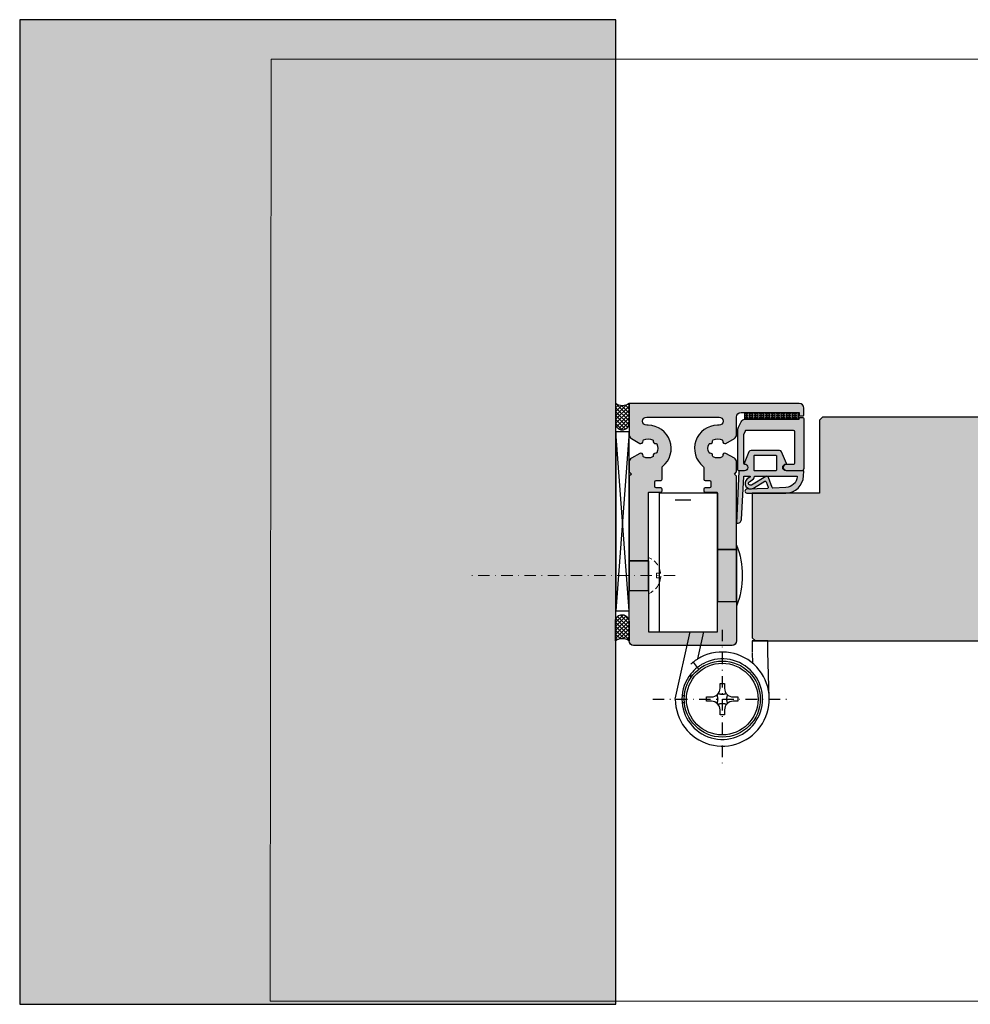
# Model space of a CAD drawing. Units: millimetres. Extents: x -40767 to -39963, y 5564 to 5784.
# Drawn here: x -40767 to -40555, y 5564 to 5784 of the extents above; entities that cross this region are included whole.
import ezdxf

# ---------------------------------------------------------------- set-up
doc = ezdxf.new("R2010")
doc.units = ezdxf.units.MM
doc.header["$LTSCALE"] = 0.2
doc.linetypes.add('STRICHPUNKT', pattern=[25.4, 12.7, -6.35, 0, -6.35])
doc.linetypes.add('VERDECKT', pattern=[9.524999999999999, 6.35, -3.175])
doc.layers.add('Anker', color=4, linetype='Continuous', lineweight=18)
for name, color, linetype in [('Band', 250, 'Continuous'), ('Dichtung-Falzlippendichtung-Kontur', 4, 'Continuous'), ('Dichtung-Falzlippendichtung-Schraffur', 252, 'Continuous'), ('Montageleiste', 1, 'Continuous'), ('Silikon', 4, 'Continuous'), ('TESA', 6, 'Continuous'), ('Türkontur', 4, 'Continuous'), ('Türschraffur', 254, 'Continuous'), ('Wandkontur', 4, 'Continuous'), ('Wandschraffur', 254, 'Continuous'), ('Zarge', 2, 'Continuous'), ('Zarge-Schraffur', 250, 'Continuous'), ('Zarge_Kontur', 2, 'Continuous'), ('Zarge_Kontur_duenn', 4, 'Continuous'), ('Zarge_Schraffur', 250, 'Continuous')]:
    doc.layers.add(name, color=color, linetype=linetype)
doc.layers.add('Band_Aufnahme', color=250, linetype='Continuous', plot=False)
doc.layers.add('küffner', color=1, linetype='Continuous', lineweight=18, plot=False)

# ---------------------------------------------------------------- blocks, each defined once
blk = doc.blocks.new('Falzlippend15-5')
at = {"layer": 'Dichtung-Falzlippendichtung-Schraffur'}
h = blk.add_hatch(color=256, dxfattribs=at)
h.dxf.hatch_style = 1
edge = h.paths.add_edge_path()
edge.add_line((-11.14331580447248, -1.639459025469989), (-10.04488841350246, -4.197295236457478))
edge.add_arc((-9.585459866641068, -4.000000000000025), 0.4999999999999747, 203.2404353565354, 270.0000000000043)
edge.add_line((-9.585459866641031, -4.5), (-3.217744687875836, -4.500000000313477))
edge.add_arc((-3.217744687875799, -4.000000000313502), 0.4999999999999751, 269.9999999999958, 336.7595646434646)
edge.add_line((-2.758316141014404, -4.197295236770955), (-1.65988875941531, -1.639459047604973))
edge.add_arc((-1.75177446878761, -1.600000000313505), 0.1000000000000057, 336.7595646434812, 448.9834109661365)
edge.add_arc((-1.749973129474888, -0.7499888701775426), 0.7500268706077523, 180.0008502492904, 269.99792598036413, ccw=False)
edge.add_arc((-1.750000000000057, -0.7500000003134772), 0.75, 90, 180, ccw=False)
edge.add_line((-1.750000000000057, -3.13477244162641e-10), (-0.5959201012454969, -5.684341886080801e-14))
edge.add_arc((-0.5959201012455275, 0.0999999999999171), 0.09999999999997394, 270.0000000000176, 357.614055969629)
edge.add_line((-0.4960067939363171, 0.09583694552873112), (0, 11.69999999999999))
edge.add_arc((-0.1774802091010986, 10.82001320497595), 0.8977059563349473, 78.59726297034182, 174.0469166576127)
edge.add_line((-1.070344976434512, 10.91311793790555), (-1.597067538588135, 1.294532012399145))
edge.add_arc((-1.696917932235825, 1.299999999999997), 0.1000000000000086, 270.00000012341445, 356.86551059269937, ccw=False)
edge.add_line((-1.696917932020426, 1.199999999999989), (-2.969269568976983, 1.199999997259454))
edge.add_arc((-2.969269569192339, 1.299999997259448), 0.09999999999999476, 143.1551289184337, 270.0000001233895, ccw=False)
edge.add_arc((-2.809217168943694, 1.180069896056459), 0.2999999999997746, 122.0234559920959, 143.1551289184627, ccw=False)
edge.add_line((-2.968297088159488, 1.434419221398912), (-2.373847355109888, 1.806211107947149))
edge.add_arc((-3.11149901774816, 2.807742376058286), 1.243862876846684, 306.3725317439513, 480.8608542688042)
edge.add_line((-3.749544554846238, 3.875493634070438), (-6.318694517537551, 2.340272152915134))
edge.add_arc((-6.421285494239985, 2.511955266526312), 0.1999999999999703, 199.7850847789528, 300.8608542688052, ccw=False)
edge.add_line((-6.609479277686432, 2.444256670735115), (-7.046713922151184, 3.659715293384863))
edge.add_arc((-6.858520138704715, 3.727413889176081), 0.1999999999999982, 92.32556295395108, 199.785084778956, ccw=False)
edge.add_line((-6.866635656066649, 3.927249167287698), (-2.314505991891338, 4.112115861859422))
edge.add_arc((-2.315091419464635, 4.556057737928491), 0.4439422620715083, 270.0755560840854, 450.0000000000001)
edge.add_line((-2.315091419464636, 5), (-10.96163324793042, 5))
edge.add_arc((-10.9616332479304, 0.9999999999999649), 4.000000000000036, 90.00000000000037, 177.8065963845828)
edge.add_line((-14.95870256522664, 1.153091060252336), (-14.99895865874117, 0.1020408163265074))
edge.add_arc((-14.89897948556631, 0.1000000000000348), 0.1000000000000339, 178.8306171944195, 270)
edge.add_line((-14.89897948556631, 0), (-11.05320455451681, 0))
edge.add_arc((-11.05320455451681, -0.75), 0.75, 0, 90, ccw=False)
edge.add_arc((-11.05320815253867, -0.7499985096505595), 0.7500035980233434, 270.1358337740947, 359.9998861462356, ccw=False)
edge.add_arc((-11.05143008572925, -1.600000000000017), 0.1000000000000165, 89.99999999999288, 203.2404353565228)
edge = h.paths.add_edge_path(flags=16)
edge.add_arc((-8.703204554516816, -3.299999999999983), 0.2000000000000171, 180.0000000000081, 270.00000000000813, ccw=False)
edge.add_line((-8.903204554516833, -3.300000000000011), (-8.903204554516833, -0.1999999999999886))
edge.add_arc((-8.703204554516816, -0.2000000000000171), 0.2000000000000171, 89.99999999999193, 179.9999999999918, ccw=False)
edge.add_line((-8.703204554516788, 0), (-4.10000000000008, -3.13477244162641e-10))
edge.add_arc((-4.100000000000051, -0.2000000003134944), 0.2000000000000171, 8.185452315956354e-12, 90.00000000000807, ccw=False)
edge.add_line((-3.900000000000034, -0.2000000003134659), (-3.900000000000034, -3.300000000313489))
edge.add_arc((-4.100000000000051, -3.30000000031346), 0.2000000000000171, 269.99999999999187, 359.99999999999187, ccw=False)
edge.add_line((-4.10000000000008, -3.500000000313477), (-8.703204554516788, -3.5))
edge = h.paths.add_edge_path(flags=16)
edge.add_arc((-13.4641016151426, 1.299999999998582), 0.1000000000000141, 159.4300079079286, 270.0000000000173, ccw=False)
edge.add_arc((-10.89948685888743, 1.091938024523032), 2.669340756854871, 92.18378014431102, 174.7726728722312, ccw=False)
edge.add_line((-11.00120189177181, 3.759340155490889), (-8.123554645182367, 3.876204386931136))
edge.add_arc((-8.115439127820448, 3.676369108819487), 0.2000000000000293, 19.785084778951614, 92.32556295394647, ccw=False)
edge.add_line((-7.927245344373944, 3.7440677046107), (-7.115547342807361, 1.487646930361734))
edge.add_arc((-6.739159775914414, 1.623044121944125), 0.3999999999999893, 199.7850847789498, 300.8608542688019)
edge.add_line((-6.533977822509542, 1.279677894721715), (-3.339180648036518, 3.188761179625544))
edge.add_arc((-3.111499017748217, 2.807742376058245), 0.4438628768466611, -53.62746825605518, 120.86085426880689, ccw=False)
edge.add_line((-2.848273709570094, 2.45035366530044), (-3.752737698080864, 1.784194368866849))
edge.add_arc((-3.39691877594941, 1.301086829437759), 0.6000000000000169, 126.3724316808037, 180.0889497761598)
edge.add_arc((-4.096917932235811, 1.299999999999946), 0.09999999999995751, -89.9999999999842, 0.08900899159817754, ccw=False)
edge.add_line((-4.096917932235783, 1.199999999999989), (-13.46410161514257, 1.199999999998568))
at = {"layer": 'Dichtung-Falzlippendichtung-Kontur'}
blk.add_lwpolyline([(-11.14331580447248, -1.639459025469989), (-10.04488841350246, -4.197295236457478, 0.2998220750177176), (-9.585459866641031, -4.5), (-3.217744687875836, -4.500000000313477, 0.2998220750177174), (-2.758316141014404, -4.197295236770955), (-1.65988875941531, -1.639459047604973, 0.5329629284472822), (-1.750000279301105, -1.500015740293904, -0.4141986137325653), (-2.500000000000057, -0.7500000003134772, -0.4142135623730951), (-1.750000000000057, -3.13477244162641e-10), (-0.5959201012454969, -5.684341886080801e-14, 0.4020686661661699), (-0.4960067939363171, 0.09583694552873112), (0, 11.69999999999999, 0.4423544000304721), (-1.070344976434512, 10.91311793790555), (-1.597067538588135, 1.294532012399145, -0.3982794802395166), (-1.696917932020426, 1.199999999999989), (-2.969269568976983, 1.199999997259454, -0.6178830903890226), (-3.0492957693167, 1.359965047861067, -0.09246650475144226), (-2.968297088159488, 1.434419221398912), (-2.373847355109888, 1.806211107947149, 0.9530222616839449), (-3.749544554846238, 3.875493634070438), (-6.318694517537551, 2.340272152915134, -0.4720348272414892), (-6.609479277686432, 2.444256670735115), (-7.046713922151184, 3.659715293384863, -0.506558480301374), (-6.866635656066649, 3.927249167287698), (-2.314505991891338, 4.112115861859422, 0.9993408660579046), (-2.315091419464636, 5), (-10.96163324793042, 5, 0.4030449247050576), (-14.95870256522664, 1.153091060252336), (-14.99895865874117, 0.1020408163265074, 0.4202041028865537), (-14.89897948556631, 0), (-11.05320455451681, 0, -0.4142135623730951), (-10.30320455451681, -0.75, -0.4135187753883887), (-11.05143008572924, -1.5, 0.5386721293933515), (-11.14331579510156, -1.639459047291496)], format="xyb", dxfattribs=at)
for points in [[(-13.46410161514257, 1.199999999998568, -0.523732183032007), (-13.55772598311933, 1.335135135133669, -0.3768162254180932), (-11.00120189177181, 3.759340155490889), (-8.123554645182367, 3.876204386931136, -0.3275289516805985), (-7.927245344373944, 3.7440677046107), (-7.115547342807361, 1.487646930361734, 0.4720348272414875), (-6.533977822509542, 1.279677894721715), (-3.339180648036518, 3.188761179625544, -0.9530222616840215), (-2.848273709570094, 2.45035366530044), (-3.752737698080864, 1.784194368866849, 0.2387709300909404), (-3.996918052903936, 1.300155349934187, -0.4146686452109977), (-4.096917932235783, 1.199999999999989)], [(-8.703204554516788, -3.5, -0.4142135623730949), (-8.903204554516833, -3.300000000000011), (-8.903204554516833, -0.1999999999999886, -0.4142135623730951), (-8.703204554516788, 0), (-4.10000000000008, -3.13477244162641e-10, -0.4142135623730949), (-3.900000000000034, -0.2000000003134659), (-3.900000000000034, -3.300000000313489, -0.4142135623730951), (-4.10000000000008, -3.500000000313477)]]:
    blk.add_lwpolyline(points, format="xyb", close=True, dxfattribs=at)
blk = doc.blocks.new('*U36')
at = {"layer": 'Dichtung-Falzlippendichtung-Kontur'}
blk.add_blockref('Falzlippend15-5', (-2.842170943040401e-14, 1.27897692436818e-13), dxfattribs=at)
blk = doc.blocks.new('BSL-FD-Aufnahme')
at = {"layer": 'Zarge-Schraffur'}
h = blk.add_hatch(color=256, dxfattribs=at)
h.dxf.hatch_style = 1
edge = h.paths.add_edge_path()
edge.add_arc((-26.199999999998, -4.30000000043151), 0.2000000000000455, 89.99999987653138, 104.4775118155436)
edge.add_arc((-26.31385840134635, -4.295882108611181), 0.1999999999998813, 71.37988588270312, 78.35316125788897)
edge.add_line((-26.27348267192656, -4.100000000000534), (-26.19999999999823, -4.100000000000534))
at = {"layer": 'Zarge_Schraffur'}
h = blk.add_hatch(color=256, dxfattribs=at)
h.dxf.hatch_style = 1
edge = h.paths.add_edge_path()
edge.add_arc((-13.91803398875274, -5.499999999999735), 0.9999999999998499, 26.5650511770855, 90.00000000000152)
edge.add_line((-13.91803398875277, -4.499999999999886), (-25.89999999999827, -4.500000000000512))
edge.add_arc((-25.89999999999818, -4.400000000000512), 0.09999999999999964, 179.9999999999868, 269.9999999999471, ccw=False)
edge.add_line((-25.99999999999818, -4.400000000000489), (-25.99999999999818, -4.300000000000693))
edge.add_arc((-26.199999999998, -4.300000000000523), 0.1999999999998181, 359.9999999999512, 450)
edge.add_line((-26.199999999998, -4.100000000000705), (-26.79999999999768, -4.100000000000932))
edge.add_arc((-26.7999999999977, -4.300000000000957), 0.200000000000025, 89.99999999999389, 179.9999999999896)
edge.add_line((-26.99999999999773, -4.300000000000921), (-26.99999999999773, -15.50000000000074))
edge.add_arc((-26.49999999999776, -15.50000000000077), 0.499999999999968, 179.9999999999961, 270.0000000000037)
edge.add_line((-26.49999999999773, -16.00000000000074), (-23.24999999999773, -16.00000000000028))
edge.add_arc((-23.24999999999773, -15.25000000000074), 0.7499999999995453, 270, 450)
edge.add_line((-23.24999999999773, -14.50000000000119), (-24.799999999997, -14.50000000000074))
edge.add_arc((-24.79999999999698, -14.29999999999999), 0.2000000000007489, 180.0000000000061, 269.9999999999939, ccw=False)
edge.add_line((-24.99999999999773, -14.30000000000001), (-24.99999999999773, -7.300000000000921))
edge.add_arc((-24.69999999999665, -7.300000000000909), 0.3000000000010807, 89.99999999999801, 180.0000000000022, ccw=False)
edge.add_line((-24.69999999999663, -6.999999999999829), (-14.16246117975243, -7.000000000000455))
edge.add_arc((-14.16246117975244, -7.300000000000455), 0.2999999999999998, 26.56505117708491, 89.99999999999801, ccw=False)
edge.add_line((-13.89413302245248, -7.165835921350435), (-13.58167184270224, -7.790758280850753))
edge.add_arc((-13.85000000000212, -7.924922359501185), 0.3000000000001142, 1.0930989446933381e-10, 26.56505117716199, ccw=False)
edge.add_line((-13.550000000002, -7.924922359500613), (-13.55000000000064, -14.29999999811736))
edge.add_arc((-13.75000000000125, -14.29999999811747), 0.2000000000006157, -89.99999999586322, 3.211653165635653e-11, ccw=False)
edge.add_arc((-13.74999999993224, -15.24999999905941), 0.750000000941327, 90.00000000416884, 270.0000000041688)
edge.add_line((-13.74999999987767, -16.00000000000074), (-12.49999970596741, -15.99999794176222))
edge.add_arc((-12.50000000000132, -15.79999794176243), 0.2000000000000005, 270.0000842345094, 360.0000000000097)
edge.add_line((-12.30000000000132, -15.7999979417624), (-12.30000000000246, -6.736067977499602))
edge.add_arc((-13.30000000000262, -6.736067977499999), 1.000000000000162, 2.274732708182339e-11, 26.56505117709711)
edge.add_line((-12.40557280900271, -6.28885438199967), (-13.02360679775302, -5.052786404499727))
at = {"layer": 'Zarge_Kontur'}
blk.add_lwpolyline([(-13.02360679775302, -5.052786404499727, 0.2840790438403841), (-13.91803398875277, -4.499999999999886), (-25.89999999999827, -4.500000000000512, -0.4142135623728951), (-25.99999999999818, -4.400000000000489), (-25.99999999999818, -4.300000000000693), (-25.99999999999818, -4.300000000000693, 0.4142135623733448), (-26.199999999998, -4.100000000000705), (-26.79999999999768, -4.100000000000932, 0.4142135623730706), (-26.99999999999773, -4.300000000000921), (-26.99999999999773, -4.300000000000921), (-26.99999999999773, -15.50000000000074, 0.4142135623731344), (-26.49999999999773, -16.00000000000074), (-23.24999999999773, -16.00000000000028, 1), (-23.24999999999773, -14.50000000000119), (-24.799999999997, -14.50000000000074, -0.41421356237303), (-24.99999999999773, -14.30000000000001), (-24.99999999999773, -7.300000000000921, -0.4142135623731176), (-24.69999999999663, -6.999999999999829), (-14.16246117975243, -7.000000000000455, -0.2840790438403701), (-13.89413302245248, -7.165835921350435), (-13.58167184270224, -7.790758280850753, -0.1164338214657422), (-13.550000000002, -7.924922359500613), (-13.55000000000064, -14.29999999811736, -0.4142135623521119), (-13.74999999998681, -14.49999999811808, 1), (-13.74999999987767, -16.00000000000074), (-12.49999970596741, -15.99999794176222, 0.414213131770523), (-12.30000000000132, -15.7999979417624), (-12.30000000000246, -6.736067977499602, 0.1164338214658372), (-12.40557280900271, -6.28885438199967), (-13.02360679775302, -5.052786404499727)], format="xyb", close=True, dxfattribs=at)
blk.add_lwpolyline([(-13.85000000000173, -7.000000000000739), (-13.85000000000173, -7.000000000000739)], close=True, dxfattribs=at)
blk = doc.blocks.new('Klebeband')
at = {"layer": 'TESA'}
h = blk.add_hatch(dxfattribs=at)
h.set_pattern_fill('BRASS', color=251, scale=0.1, angle=90)
h.set_pattern_definition([(90, (-860.1625609638868, 429.3666734388498), (-0.635, 3.888253587292846e-17), []), (90, (-860.4800609638914, 429.3666734388498), (-0.635, 3.888253587292846e-17), [0.3175, -0.15875])])
h.paths.add_polyline_path([(-6.381557195687492, -1.5), (5.618442804312508, -1.5), (5.618442804312508, 0), (-6.381557195687492, 0)])
blk.add_lwpolyline([(-6.381557195687492, -1.5), (5.618442804312508, -1.5), (5.618442804312508, 0), (-6.381557195687492, 0)], close=True, dxfattribs=at)
blk = doc.blocks.new('*U23')
at = {"layer": 'Montageleiste', "color": 4}
for p, q in [((0, 40), (3, 0)), ((0, 0), (3, 40))]:
    blk.add_line(p, q, dxfattribs=at)
blk.add_lwpolyline([(0, 40), (3, 40), (3, 0), (0, 0)], close=True, dxfattribs=at)
blk = doc.blocks.new('*U25')
at = {"layer": 'Anker', "color": 252, "linetype": 'STRICHPUNKT'}
for p, q in [((9.094947017729282e-13, -4.999999999999091), (-2.728484105318785e-12, 41.31519711439705)), ((-0.5000042280345555, -0.8325616581485207), (0.4999957719654445, -0.8325617018588645)), ((-0.5000042490775628, -1.832561658148549), (-0.5000042280345555, -0.8325616581485207)), ((0.4999957509224372, -1.832561701858864), (0.4999957719654445, -0.8325617018588645))]:
    blk.add_line(p, q, dxfattribs=at)
at = {"layer": 'Anker', "color": 252, "linetype": 'VERDECKT'}
blk.add_line((4.041491739928421, 0.9589333483223399), (-4.041491386618517, 0.9589335249772901), dxfattribs=at)
blk.add_arc((1.969676652890939e-07, 2.513355503553006), 4.330113382773849, 201.0375374387302, 338.9624600568519, dxfattribs=at)
blk = doc.blocks.new('*U42')
at = {"layer": 'Silikon'}
h = blk.add_hatch(dxfattribs=at)
h.set_pattern_fill('ANSI37', color=252, scale=5, style=0)
h.set_pattern_definition([(315, (12.02500000000873, -52), (-0.4419417382415922, -0.4419417382415922), []), (225, (12.02500000000873, -52), (-0.4419417382415922, 0.4419417382415922), [])])
h.paths.add_polyline_path([(15.02500000000873, -4.79018326384903, -0.8758525834362286), (12, -4.208894308514573), (12, 0, 0.3099639750502367), (15.02500000000873, 0)])
h = blk.add_hatch(dxfattribs=at)
h.set_pattern_fill('ANSI37', color=252, scale=5, style=0)
h.set_pattern_definition([(45, (12.02500000000873, -1), (-0.4419417382415922, 0.4419417382415922), []), (135, (12.02500000000873, -1), (-0.4419417382415922, -0.4419417382415922), [])])
h.paths.add_polyline_path([(15.02500000000873, -48.20981673615097, 0.8758525834362286), (12, -48.79110569148543), (12, -53, -0.3099639750502367), (15.02500000000873, -53)])
at = {"layer": 'Zarge_Schraffur'}
h = blk.add_hatch(color=256, dxfattribs=at)
h.dxf.hatch_style = 1
edge = h.paths.add_edge_path()
edge.add_line((-12.00000000000728, -32.59383322840233), (-12.00000000000728, -16.22499772314768))
edge.add_line((-12.00000000000728, -16.22499772314768), (-11.49999673834827, -15.72499446148868))
edge.add_line((-11.49999673834827, -15.72499446148868), (-12.00000000000728, -15.22499967542899))
edge.add_line((-12.00000000000728, -15.22499967542899), (-12.00000000000728, -13.06210885126347))
edge.add_arc((-11.00000000000881, -13.06210885126477), 0.9999999999984652, 119.99999999994921, 179.9999999999259, ccw=False)
edge.add_line((-11.50000000000728, -12.19608344748121), (-9.63095064303343, -11.11698729810087))
edge.add_arc((-9.380950643033339, -11.5499999999919), 0.4999999999990156, -12.708792376299186, 120.00000000007711, ccw=False)
edge.add_arc((-8.6981000860035, -11.70399713230924), 0.1999999999995036, 167.2912076235544, 240.908537769698)
edge.add_arc((-7.750000000005496, -9.999999999991628), 2.150000000003623, 240.9085377699723, 297.6336812582275)
edge.add_arc((-6.845557027850726, -11.7275656022548), 0.2000000000028392, 297.6336812581812, 371.2510114033353)
edge.add_arc((-6.159009742333601, -11.59099025766336), 0.4999999999980193, 78.74898859614223, 191.2510114042124, ccw=False)
edge.add_arc((-6.022434397742281, -10.90444297214551), 0.2000000000035305, 258.7489885958503, 332.3663187418823)
edge.add_arc((-7.750000000000517, -9.999999999994543), 2.149999999998181, 332.3663187418073, 387.6336812581927)
edge.add_arc((-6.02243439774257, -9.095557027844178), 0.2000000000040661, 27.63368125823268, 101.2510114040348)
edge.add_arc((-6.159009742333638, -8.40900974232576), 0.4999999999979893, 168.7489885957826, 281.2510114038629, ccw=False)
edge.add_arc((-6.845557027850568, -8.272434397734214), 0.2000000000026981, 348.7489885966343, 422.3663187418488)
edge.add_arc((-7.749999999998476, -9.999999999993538), 2.149999999996894, 62.36631874188983, 119.0914622301197)
edge.add_arc((-8.698100085997934, -8.296002867688477), 0.2000000000030348, 119.0914622291785, 192.7087923736832)
edge.add_arc((-9.380950643033414, -8.449999999997088), 0.4999999999990659, -120.00000000006389, 12.708792376286112, ccw=False)
edge.add_line((-9.63095064303343, -8.88301270188822), (-11.50000000000728, -7.80391655251151))
edge.add_arc((-11.00000000000625, -6.937891148726479), 1.000000000001026, 179.9999999999503, 239.9999999999661, ccw=False)
edge.add_line((-12.00000000000728, -6.937891148725612), (-12.00000000000728, -3))
edge.add_arc((-13.00000000000728, -3), 1, 0, 90)
edge.add_line((-13.00000000000728, -2), (-25.90000000000146, -2))
edge.add_arc((-25.89999999999964, -2.100000000000364), 0.1000000000003638, 90.00000000104221, 180.0000000010422)
edge.add_line((-26, -2.100000000002183), (-26, -2.549999999999272))
edge.add_arc((-26.20000000000005, -2.549999999999955), 0.2000000000000455, -89.9999999991532, 1.9542767404345796e-10, ccw=False)
edge.add_line((-26.19999999999709, -2.75), (-26.80000000000291, -2.75))
edge.add_arc((-26.80000000000086, -2.550000000000864), 0.199999999999136, 179.999999999544, 269.9999999994138, ccw=False)
edge.add_line((-27, -2.549999999999272), (-27, -1))
edge.add_arc((-26, -1), 1, 90, 180, ccw=False)
edge.add_line((-26, 0), (0, 0))
edge.add_line((0, 0), (12, 0))
edge.add_line((12, 0), (12, -6.937891148725612))
edge.add_arc((11.00000000000111, -6.937891148727713), 0.999999999998888, -60.00000000003678, 1.20508047984913e-10, ccw=False)
edge.add_line((11.5, -7.80391655251151), (9.63095064303343, -8.88301270188822))
edge.add_arc((9.380950643030848, -8.449999999994038), 0.5000000000029899, 167.2912076241737, 300.0000000001437, ccw=False)
edge.add_arc((8.698100085995337, -8.29600286768315), 0.1999999999996418, 347.2912076245331, 420.9085377694294)
edge.add_arc((7.749999999998472, -9.99999999999387), 2.149999999997186, 60.90853776988452, 117.633681258106)
edge.add_arc((6.845557027848733, -8.272434397733337), 0.2000000000010697, 117.6336812578021, 191.2510114037148)
edge.add_arc((6.159009742331365, -8.409009742324692), 0.5000000000000117, -101.2510114044012, 11.251011404046608, ccw=False)
edge.add_arc((6.022434397739625, -9.095557027840766), 0.1999999999998748, 78.7489885969913, 152.366318742242)
edge.add_arc((7.749999999999607, -9.999999999994543), 2.149999999997375, 152.366318741796, 207.633681258204)
edge.add_arc((6.022434397738871, -10.9044429721499), 0.1999999999984737, 207.6336812574574, 281.2510114033088)
edge.add_arc((6.159009742331327, -11.59099025766443), 0.5000000000000416, -11.251011404041606, 101.25101140439608, ccw=False)
edge.add_arc((6.845557027849068, -11.72756560225559), 0.2000000000013677, 168.7489885963489, 242.3663187421339)
edge.add_arc((7.750000000001858, -9.999999999998366), 2.149999999995966, 242.3663187417752, 299.0914622300303)
edge.add_arc((8.698100085994538, -11.70399713230849), 0.2000000000009825, 299.0914622306191, 372.7087923761289)
edge.add_arc((9.380950643026573, -11.54999999999259), 0.4999999999993603, 60.00000000001319, 192.7087923762089, ccw=False)
edge.add_line((9.630950643026154, -11.11698729810087), (11.5, -12.19608344748121))
edge.add_arc((11.00000000000153, -13.06210885126477), 0.9999999999984654, 7.412381819449365e-11, 60.00000000005082, ccw=False)
edge.add_line((12, -13.06210885126347), (12, -15.22499967542899))
edge.add_line((12, -15.22499967542899), (11.499996738341, -15.72499446148868))
edge.add_line((11.499996738341, -15.72499446148868), (12, -16.22499772314768))
edge.add_line((12, -16.22499772314768), (12, -35.09383017643006))
edge.add_line((12, -35.09383017643006), (7.699999999989814, -35.09383017643006))
edge.add_line((7.699999999989814, -35.09383017643006), (7.699999999989814, -20))
edge.add_arc((7.499999999990905, -19.99999999999818), 0.1999999999989086, 359.9999999994789, 449.9999999994789)
edge.add_line((7.499999999992724, -19.79999999999927), (5.952097349254473, -19.79999999999927))
edge.add_line((5.952097349254473, -19.79999999999927), (4.952097349254473, -19.79999999999927))
edge.add_arc((4.952097349256292, -19.50000000000182), 0.2999999999974534, 179.9999999996526, 269.9999999996526, ccw=False)
edge.add_line((4.652097349258838, -19.5), (4.652097349258838, -19.09999999999854))
edge.add_arc((4.952097349256292, -19.09999999999673), 0.2999999999974534, 90.00000000034743, 180.0000000003474, ccw=False)
edge.add_line((4.952097349254473, -18.79999999999927), (5.94999999999709, -18.79999999999927))
edge.add_arc((5.949999999998909, -18.49999999999818), 0.3000000000010914, 269.9999999996526, 359.9999999996526)
edge.add_line((6.25, -18.5), (6.25, -17.5))
edge.add_arc((5.949999999998909, -17.50000000000182), 0.3000000000010914, 3.474013860060578e-10, 90.0000000003474)
edge.add_line((5.94999999999709, -17.20000000000073), (4.952097349261749, -17.20000000000073))
edge.add_arc((4.952097349263755, -16.90000000000309), 0.2999999999976417, 179.999999998299, 269.9999999996168, ccw=False)
edge.add_line((4.652097349266114, -16.89999999999418), (4.652097349280666, -14.26107470777424))
edge.add_arc((4.352097349277972, -14.26107470774924), 0.3000000000026946, 359.9999999952256, 411.4301417404391)
edge.add_arc((7.749999986926726, -9.999999999995646), 5.1499999999971, 89.99999985463558, 231.4301417404967, ccw=False)
edge.add_line((7.749999999992724, -4.849999999998545), (8.07499999999709, -4.849999999998545))
edge.add_arc((8.07499999999709, -3.92500000000291), 0.9249999999956344, 270, 450)
edge.add_line((8.07499999999709, -3.000000000007276), (2.652097349251562, -3.000000000003638))
edge.add_line((2.652097349251562, -3.000000000003638), (0, -3.000000000003638))
edge.add_line((0, -3.000000000003638), (-2.652097349258838, -3.000000000003638))
edge.add_line((-2.652097349258838, -3.000000000003638), (-8.075000000004366, -3.000000000007276))
edge.add_arc((-8.075000000005275, -3.92500000000291), 0.9249999999956344, 89.99999999994365, 270.0000000000563)
edge.add_line((-8.075000000004366, -4.849999999998545), (-7.749999999992724, -4.849999999998545))
edge.add_arc((-7.749999999941522, -9.999999999997073), 5.149999999998528, -51.430141565563815, 90.00000000056963, ccw=False)
edge.add_arc((-4.352097349283709, -14.26107469737136), 0.2999999999969564, 128.5698584349892, 180.0000000052263)
edge.add_line((-4.652097349280666, -14.26107469739873), (-4.652097349258838, -16.89999999999782))
edge.add_arc((-4.952097349261749, -16.89999999999782), 0.3000000000029104, -90, 0, ccw=False)
edge.add_line((-4.952097349261749, -17.20000000000073), (-5.950000000004366, -17.20000000000073))
edge.add_arc((-5.950000000006185, -17.50000000000182), 0.3000000000010914, 89.9999999996526, 179.9999999996526)
edge.add_line((-6.250000000007276, -17.5), (-6.250000000007276, -18.5))
edge.add_arc((-5.950000000006185, -18.49999999999818), 0.3000000000010914, 180.0000000003474, 270.0000000003474)
edge.add_line((-5.950000000004366, -18.79999999999927), (-4.952097349261749, -18.79999999999927))
edge.add_arc((-4.95209734925993, -19.10000000000036), 0.3000000000010914, 3.474269760772586e-10, 90.00000000034743, ccw=False)
edge.add_line((-4.652097349258838, -19.09999999999854), (-4.652097349258838, -19.5))
edge.add_arc((-4.95209734925993, -19.49999999999818), 0.3000000000010914, 269.9999999996526, 359.9999999996526, ccw=False)
edge.add_line((-4.952097349261749, -19.79999999999927), (-5.952097349261749, -19.79999999999927))
edge.add_line((-5.952097349261749, -19.79999999999927), (-7.5, -19.79999999999927))
edge.add_arc((-7.499999999998181, -19.99999999999818), 0.1999999999989086, 90.0000000005211, 180.0000000005211)
edge.add_line((-7.69999999999709, -20), (-7.69999999999709, -32.59383322840228))
edge.add_line((-7.69999999999709, -32.59383322840228), (-12.00000000000728, -32.59383322840233))
h = blk.add_hatch(color=256, dxfattribs=at)
h.dxf.hatch_style = 1
h.paths.add_polyline_path([(-12.00000000000534, -32.59383322840233), (-7.69999999999709, -32.59383322840233), (-7.69999999999709, -44.21643748183885), (-12.00000000000534, -44.21643748183885)])
h = blk.add_hatch(color=256, dxfattribs=at)
h.dxf.hatch_style = 1
h.paths.add_polyline_path([(7.700000205976835, -35.09383017643006), (12.00000000000011, -35.09383017643006), (12.00000000000011, -41.71643442986658), (7.700000205976835, -41.71643442986658)])
h = blk.add_hatch(color=256, dxfattribs=at)
h.dxf.hatch_style = 1
edge = h.paths.add_edge_path()
edge.add_line((-12.00000000000728, -44.21643748183873), (-12.00000000000728, -53))
edge.add_arc((-11.0000000000075, -53.00000000000023), 0.9999999999997726, 179.999999999987, 270.000000000013)
edge.add_line((-11.00000000000728, -54), (-1.999999999985448, -54.00000000000364))
edge.add_line((-1.999999999985448, -54.00000000000364), (11, -54))
edge.add_arc((11.00000000000023, -53.00000000000023), 0.9999999999997726, 269.999999999987, 360.000000000013)
edge.add_line((12, -53), (12, -41.71643442986658))
edge.add_line((12, -41.71643442986658), (7.699999999989814, -41.71643442986658))
edge.add_line((7.699999999989814, -41.71643442986658), (7.699999999989814, -50.79999999999927))
edge.add_arc((7.499999999990905, -50.80000000000109), 0.1999999999989086, -89.99999999947892, 5.210836206970271e-10, ccw=False)
edge.add_line((7.499999999992724, -51), (0, -51))
edge.add_line((0, -51), (-7.5, -51))
edge.add_arc((-7.499999999998181, -50.80000000000109), 0.1999999999989086, 179.9999999994789, 269.9999999994789, ccw=False)
edge.add_line((-7.69999999999709, -50.79999999999927), (-7.69999999999709, -44.21643748183887))
edge.add_line((-7.69999999999709, -44.21643748183887), (-12.00000000000728, -44.21643748183873))
at = {"layer": 'Silikon'}
for points in [[(12, 0, 0.3099639750502368), (15.02500000000873, 0), (15.02500000000873, -4.79018326384903, -0.8758525834362297), (12, -4.208894308514573)], [(12, -53, -0.3099639750502368), (15.02500000000873, -53), (15.02500000000873, -48.20981673615097, 0.8758525834362297), (12, -48.79110569148543)]]:
    blk.add_lwpolyline(points, format="xyb", close=True, dxfattribs=at)
at = {"layer": 'Zarge_Kontur'}
for p, q in [((-12.00000000000534, -32.59383322840233), (-12.00000000000534, -44.21643748183873)), ((-7.69999999999709, -32.59383322840228), (-7.69999999999709, -44.21643748183885)), ((7.699999999989814, -35.09383017643006), (7.699999999989814, -41.71643442986658)), ((12.00000000000011, -35.09383017643006), (12, -41.71643442986658))]:
    blk.add_line(p, q, dxfattribs=at)
for points in [[(-12.00000000000728, -32.59383322840233), (-12.00000000000728, -16.22499772314768), (-11.49999673834827, -15.72499446148868), (-12.00000000000728, -15.22499967542899), (-12.00000000000728, -13.06210885126347, -0.2679491924310135), (-11.50000000000728, -12.19608344748121), (-9.63095064303343, -11.11698729810087, -0.6538134270763369), (-8.89320024515473, -11.6599979516468, 0.3327397112316232), (-8.79534112046531, -11.87876606895588, 0.2526913932691697), (-6.75279364609014, -11.90475181787406, 0.3327397112268276), (-6.649400660557149, -11.68854407523031, -0.534522483823992), (-6.061455924769689, -11.10059933943921, 0.3327397112310831), (-5.845248182122305, -10.99720635390622, 0.2459352381359677), (-5.845248182122305, -9.002793646082864, 0.3327397112299675), (-6.061455924769689, -8.899400660549873, -0.5345224838240489), (-6.649400660557149, -8.311455924758775, 0.3327397112271203), (-6.75279364609014, -8.095248182115029, 0.2526913932690522), (-8.795341120458033, -8.12123393103684, 0.332739711223681), (-8.89320024515473, -8.340002048342285, -0.6538134270761745), (-9.63095064303343, -8.88301270188822), (-11.50000000000728, -7.80391655251151, -0.2679491924311961), (-12.00000000000728, -6.937891148725612), (-12.00000000000728, -3, 0.414213562373095), (-13.00000000000728, -2), (-25.90000000000146, -2, 0.414213562373095), (-26, -2.100000000002183), (-26, -2.549999999999272, -0.4142135623697652), (-26.19999999999709, -2.75), (-26.80000000000291, -2.75, -0.4142135623724292), (-27, -2.549999999999272), (-27, -1, -0.414213562373095), (-26, 0), (0, 0), (12, 0), (12, -6.937891148725612, -0.2679491924318578), (11.5, -7.80391655251151), (9.63095064303343, -8.88301270188822, -0.6538134270738069), (8.893200245147455, -8.340002048342285, 0.3327397112255789), (8.795341120458033, -8.12123393103684, 0.2526913932690132), (6.75279364609014, -8.095248182115029, 0.3327397112305031), (6.649400660557149, -8.311455924758775, -0.5345224838261116), (6.061455924762413, -8.899400660549873, 0.3327397112272968), (5.845248182122305, -9.002793646082864, 0.2459352381360718), (5.845248182122305, -10.99720635390622, 0.3327397112302069), (6.061455924762413, -11.10059933943921, -0.5345224838260545), (6.649400660557149, -11.68854407523031, 0.3327397112298839), (6.75279364609014, -11.90475181787406, 0.2526913932691697), (8.795341120458033, -11.87876606895588, 0.3327397112285518), (8.893200245147455, -11.6599979516468, -0.6538134270752125), (9.630950643026154, -11.11698729810087), (11.5, -12.19608344748121, -0.2679491924310136), (12, -13.06210885126347), (12, -15.22499967542899), (11.499996738341, -15.72499446148868), (12, -16.22499772314768), (12, -35.09383017643006), (7.699999999989814, -35.09383017643006), (7.699999999989814, -20, 0.414213562373095), (7.499999999992724, -19.79999999999927), (5.952097349254473, -19.79999999999927), (4.952097349254473, -19.79999999999927, -0.414213562373095), (4.652097349258838, -19.5), (4.652097349258838, -19.09999999999854, -0.414213562373095), (4.952097349254473, -18.79999999999927), (5.94999999999709, -18.79999999999927, 0.414213562373095), (6.25, -18.5), (6.25, -17.5, 0.414213562373095), (5.94999999999709, -17.20000000000073), (4.952097349261749, -17.20000000000073, -0.4142135623798332), (4.652097349266114, -16.89999999999418), (4.652097349280666, -14.26107470777424, 0.2282506831453871), (4.539137861444033, -14.0265201366783, -0.7095481408336606), (7.749999999992724, -4.849999999998545), (8.07499999999709, -4.849999999998545, 0.9999999999999999), (8.07499999999709, -3.000000000007276), (2.652097349251562, -3.000000000003638), (0, -3.000000000003638), (-2.652097349258838, -3.000000000003638), (-8.075000000004366, -3.000000000007276, 1.000000000000983), (-8.075000000004366, -4.849999999998545), (-7.749999999992724, -4.849999999998545, -0.7095481387362235), (-4.539137862164353, -14.02652012687759, 0.2282506823421321), (-4.652097349280666, -14.26107469739873), (-4.652097349258838, -16.89999999999782, -0.414213562373095), (-4.952097349261749, -17.20000000000073), (-5.950000000004366, -17.20000000000073, 0.414213562373095), (-6.250000000007276, -17.5), (-6.250000000007276, -18.5, 0.414213562373095), (-5.950000000004366, -18.79999999999927), (-4.952097349261749, -18.79999999999927, -0.414213562373095), (-4.652097349258838, -19.09999999999854), (-4.652097349258838, -19.5, -0.414213562373095), (-4.952097349261749, -19.79999999999927), (-5.952097349261749, -19.79999999999927), (-7.5, -19.79999999999927, 0.414213562373095), (-7.69999999999709, -20), (-7.69999999999709, -32.59383322840228)], [(-12.00000000000728, -44.21643748183873), (-12.00000000000728, -53, 0.4142135623732282), (-11.00000000000728, -54), (-1.999999999985448, -54.00000000000364), (11, -54, 0.4142135623732282), (12, -53), (12, -41.71643442986658), (7.699999999989814, -41.71643442986658), (7.699999999989814, -50.79999999999927, -0.414213562373095), (7.499999999992724, -51), (0, -51), (-7.5, -51, -0.414213562373095), (-7.69999999999709, -50.79999999999927), (-7.69999999999709, -44.21643748183887)]]:
    blk.add_lwpolyline(points, format="xyb", close=True, dxfattribs=at)
at = {"layer": 'Zarge_Kontur_duenn'}
blk.add_lwpolyline([(-12.00000000000546, -31.59383322840233, 0.1844845679392695), (-12.00000000000546, -45.21643748183885, 3.82888604716686)], format="xyb", dxfattribs=at)
for points in [[(-12.00000000000534, -32.59383322840233), (-7.69999999999709, -32.59383322840233), (-7.69999999999709, -44.21643748183885), (-12.00000000000534, -44.21643748183885)], [(7.700000205976835, -35.09383017643006), (12.00000000000011, -35.09383017643006), (12.00000000000011, -41.71643442986658), (7.700000205976835, -41.71643442986658)]]:
    blk.add_lwpolyline(points, close=True, dxfattribs=at)
at = {"layer": 'Anker', "xscale": -1, "rotation": 270}
blk.add_blockref('*U25', (6.741066769327016, -38.40513230314876), dxfattribs=at)
at = {"layer": 'Montageleiste'}
blk.add_blockref('*U23', (12.00000000000011, -46.29302098299678), dxfattribs=at)

msp = doc.modelspace()

# ---------------------------------------------------------------- hatches: boundary and pattern name
at = {"layer": 'Türschraffur'}
h = msp.add_hatch(color=256, dxfattribs=at)
h.dxf.hatch_style = 1
h.paths.add_polyline_path([(-40361.20226403439, 5645.110818724971), (-40360.5022640344, 5645.810818724971), (-40360.5022640344, 5677.41081872497), (-40361.20226403439, 5678.11081872497), (-40375.5022640344, 5678.11081872497), (-40375.5022640344, 5694.410818724969), (-40376.20226403439, 5695.110818724969), (-40587.8022640344, 5695.110818724969), (-40588.5022640344, 5694.410818724969), (-40588.5022640344, 5678.11081872497), (-40603.5022640344, 5678.11081872497), (-40603.5022640344, 5645.81081872497), (-40602.8022640344, 5645.110818724971)])
at = {"layer": 'Wandschraffur'}
msp.add_hatch(color=256, dxfattribs=at).paths.add_polyline_path([(-40767.09961091563, 5563.937205653235), (-40634.0022640344, 5563.937205653235), (-40634.0022640344, 5783.859650639296), (-40767.09961091563, 5783.859650639296)])

# ---------------------------------------------------------------- linework, layer by layer
at = {"layer": 'Band', "color": 252, "linetype": 'STRICHPUNKT'}
for p, q in [((-40610.20226403439, 5647.61081872497), (-40610.20226403439, 5616.61081872497)), ((-40625.70226403439, 5632.11081872497), (-40594.70226403439, 5632.11081872497))]:
    msp.add_line(p, q, dxfattribs=at)
at = {"layer": 'Band'}
for p, q in [((-40620.70226403439, 5632.11081872497), (-40617.36893070105, 5647.11081872497)), ((-40615.6319461899, 5641.097932339228), (-40614.29574921529, 5647.11081872497)), ((-40603.5022640344, 5645.110818724964), (-40603.5022640344, 5642.675714999169)), ((-40603.5022640344, 5645.110818724964), (-40603.5022640344, 5645.110818724964)), ((-40600.0022640344, 5645.110818724964), (-40603.5022640344, 5645.110818724964)), ((-40603.5022640344, 5645.110818724964), (-40600.0022640344, 5645.110818724964)), ((-40600.0022640344, 5642.675714999169), (-40600.0022640344, 5645.110818724964)), ((-40600.0022640344, 5645.110818724964), (-40600.0022640344, 5645.110818724964)), ((-40603.50039263409, 5642.545949438973), (-40603.43085869, 5640.135659512292)), ((-40599.70663063511, 5632.413605032092), (-40600.00184816766, 5642.646878208015)), ((-40616.70226403439, 5640.357029976205), (-40615.77369260581, 5639.178999797457)), ((-40615.77369260581, 5639.178999797457), (-40615.46416879629, 5638.786323071208)), ((-40617.20226403439, 5636.932644105467), (-40617.20226403439, 5637.767672974463))]:
    msp.add_line(p, q, dxfattribs=at)
at = {"layer": 'Band', "color": 252}
for p, q in [((-40610.70226403439, 5635.61081872497), (-40609.70226403439, 5635.61081872497)), ((-40610.70226403439, 5634.525032287343), (-40610.70226403439, 5635.61081872497)), ((-40609.70226403439, 5635.61081872497), (-40609.70226403439, 5634.525032287343)), ((-40613.70226403439, 5631.61081872497), (-40613.70226403439, 5632.61081872497)), ((-40613.70226403439, 5632.61081872497), (-40612.61647759676, 5632.61081872497)), ((-40611.39286295763, 5633.023218968272), (-40611.39286295763, 5633.052965448754)), ((-40611.11466427769, 5633.301417648212), (-40611.14441075817, 5633.301417648212)), ((-40609.2601173106, 5633.301417648212), (-40609.28986379108, 5633.301417648212)), ((-40609.01166511115, 5633.052965448754), (-40609.01166511115, 5633.023218968272)), ((-40607.78805047202, 5632.61081872497), (-40606.70226403439, 5632.61081872497)), ((-40606.70226403439, 5632.61081872497), (-40606.70226403439, 5631.61081872497)), ((-40612.61647759676, 5631.61081872497), (-40613.70226403439, 5631.61081872497)), ((-40611.39286295763, 5631.168672001187), (-40611.39286295763, 5631.198418481669)), ((-40611.11466427769, 5630.920219801729), (-40611.14441075817, 5630.920219801729)), ((-40609.2601173106, 5630.920219801729), (-40609.28986379108, 5630.920219801729)), ((-40609.01166511115, 5631.198418481669), (-40609.01166511115, 5631.168672001187)), ((-40606.70226403439, 5631.61081872497), (-40607.78805047202, 5631.61081872497)), ((-40610.70226403439, 5628.61081872497), (-40610.70226403439, 5629.696605162597)), ((-40609.70226403439, 5628.61081872497), (-40610.70226403439, 5628.61081872497)), ((-40609.70226403439, 5629.696605162597), (-40609.70226403439, 5628.61081872497))]:
    msp.add_line(p, q, dxfattribs=at)
for radius in [8.500000000000043, 8.00000000000004]:
    msp.add_circle((-40610.20226403439, 5632.11081872497), radius, dxfattribs=at)
at = {"layer": 'Band'}
for centre, radius, start, end in [((-40610.20226403439, 5632.11081872497), 10.49999999999994, 180, 117.266044450639), ((-40610.20226403438, 5632.11081872497), 10.50000000000002, 128.2466198782747, 131.8103148956818), ((-40610.20226403438, 5632.11081872497), 9, 128.2466198782747, 141.0575587311168)]:
    msp.add_arc(centre, radius, start, end, dxfattribs=at)
at = {"layer": 'Band', "color": 252}
for centre, radius, start, end in [((-40610.20226403439, 5632.11081872497), 8.999999999999954, 180, 115.4070314715908), ((-40610.20226403439, 5632.11081872497), 8.999999999999954, 141.0575587311168, 180), ((-40612.61647759676, 5634.525032287343), 1.914213562373099, 270, 0), ((-40607.78805047202, 5634.525032287343), 1.914213562373099, 180, 270), ((-40610.20226403439, 5632.11081872497), 1.500000000000005, 134.9999999999263, 142.5357113609366), ((-40610.20226403439, 5632.11081872497), 1.500000000000057, 127.464288638949, 134.9999999999263), ((-40610.20226403439, 5632.11081872497), 1.500000000000014, 45.0000000000737, 52.53571136105105), ((-40610.20226403439, 5632.11081872497), 1.500000000000039, 37.46428863906338, 45.0000000000737), ((-40612.61647759676, 5629.696605162597), 1.9142135623731, 0, 90), ((-40610.20226403439, 5632.11081872497), 1.500000000000034, 217.4642886390634, 225.0000000000737), ((-40610.20226403439, 5632.11081872497), 1.500000000000033, 225.0000000000737, 232.535711361051), ((-40607.78805047202, 5629.696605162597), 1.9142135623731, 90, 180), ((-40610.20226403439, 5632.11081872497), 1.500000000000045, 307.464288638949, 314.9999999999263), ((-40610.20226403439, 5632.11081872497), 1.500000000000017, 314.9999999999263, 322.5357113609367)]:
    msp.add_arc(centre, radius, start, end, dxfattribs=at)
at = {"layer": 'Band'}
for points, knots in [([(-40615.01255393094, 5641.444152058303), (-40615.23750459914, 5641.328215137611), (-40615.4729571096, 5641.195506129851), (-40615.89681874823, 5640.935998458751), (-40616.08547917529, 5640.809660694056), (-40616.37761202823, 5640.604738514915), (-40616.50089392281, 5640.512466387158), (-40616.6630601804, 5640.388411071602), (-40616.70226403439, 5640.357029976205), (-40616.70226403439, 5640.357029976205)], [0.9179323027800772, 0.9179323027800772, 0.9179323027800772, 0.9179323027800772, 0.9938531532975609, 0.9938531532975609, 1.069774003815044, 1.069774003815044, 1.14512964757614, 1.14512964757614, 1.220485291337236, 1.220485291337236, 1.220485291337236, 1.220485291337236]), ([(-40615.77369260581, 5639.178999797457), (-40615.77369260581, 5639.178999797457), (-40615.73451965106, 5639.210436475594), (-40615.57203406427, 5639.334113974218), (-40615.44834874151, 5639.425886383312), (-40615.15380352136, 5639.628433364129), (-40614.96284583263, 5639.752742625886), (-40614.5325449082, 5640.004538224885), (-40614.2929224399, 5640.131474770228), (-40614.06367794063, 5640.240362540256)], [0.6132564862176951, 0.6132564862176951, 0.6132564862176951, 0.6132564862176951, 0.6886187605071962, 0.6886187605071962, 0.7639810347966974, 0.7639810347966974, 0.8401181664828129, 0.8401181664828129, 0.9162552981689288, 0.9162552981689288, 0.9162552981689288, 0.9162552981689288])]:
    msp.add_open_spline(points, degree=3, knots=knots, dxfattribs=at)
at = {"layer": 'Band', "color": 252}
for points, knots in [([(-40618.70226523175, 5632.86081872497), (-40618.76630069356, 5632.86081872497), (-40618.82983041857, 5632.86081872497), (-40618.94737392625, 5632.86081872497), (-40619.00189903445, 5632.86081872497), (-40619.09431367097, 5632.86081872497), (-40619.13320071412, 5632.86081872497), (-40619.170970345, 5632.86081872497)], [-0.1096161834996202, -0.1096161834996202, -0.1096161834996202, -0.1096161834996202, -0.0903479178888962, -0.0903479178888962, -0.0725808797996005, -0.0725808797996005, -0.059028884198351, -0.059028884198351, -0.059028884198351, -0.059028884198351]), ([(-40618.66911114533, 5632.86081872497), (-40618.67464301462, 5632.86081872497), (-40618.68017423446, 5632.86081872497), (-40618.69122733125, 5632.86081872497), (-40618.69674938721, 5632.86081872497), (-40618.70226403439, 5632.86081872497)], [-0.1129348973611208, -0.1129348973611208, -0.1129348973611208, -0.1129348973611208, -0.1112755404303799, -0.1112755404303799, -0.109616183499639, -0.109616183499639, -0.109616183499639, -0.109616183499639]), ([(-40619.17096996573, 5631.36081872497), (-40619.12664913621, 5631.36081872497), (-40619.080806452, 5631.36081872497), (-40618.98744226615, 5631.36081872497), (-40618.93990774321, 5631.36081872497), (-40618.86041539966, 5631.36081872497), (-40618.82929356245, 5631.36081872497), (-40618.76622526983, 5631.36081872497), (-40618.73429008589, 5631.36081872497), (-40618.70226403439, 5631.36081872497)], [-0.0539060131638858, -0.0539060131638858, -0.0539060131638858, -0.0539060131638858, -0.0380015919608707, -0.0380015919608707, -0.0225869794722218, -0.0225869794722218, -0.0129553504201337, -0.0129553504201337, -0.0033187138614107, -0.0033187138614107, -0.0033187138614107, -0.0033187138614107]), ([(-40618.70226283702, 5631.36081872497), (-40618.69950561268, 5631.36081872497), (-40618.69674653016, 5631.36081872497), (-40618.69122539397, 5631.36081872497), (-40618.68846335723, 5631.36081872497), (-40618.68570018286, 5631.36081872497), (-40618.68293700849, 5631.36081872497), (-40618.68017266404, 5631.36081872497), (-40618.6746425992, 5631.36081872497), (-40618.67187697985, 5631.36081872497), (-40618.66911114533, 5631.36081872497)], [-0.003318593765256, -0.003318593765256, -0.003318593765256, -0.003318593765256, -0.0024889453239418, -0.0024889453239418, -0.0016592968826277, -0.0016592968826277, -0.0016592968826277, -0.0008296484413135, -0.0008296484413135, 6e-16, 6e-16, 6e-16, 6e-16])]:
    msp.add_open_spline(points, degree=3, knots=knots, dxfattribs=at)
for points, weights in [([(-40611.39286295763, 5633.023218968272), (-40611.12717907999, 5632.110818724969), (-40611.39286295763, 5631.198418481669)], [1, 1.621770569248348, 1]), ([(-40609.28986379108, 5633.301417648212), (-40610.20226403439, 5633.035733770565), (-40611.11466427769, 5633.301417648212)], [1, 1.621770569248349, 1]), ([(-40609.01166511115, 5631.198418481669), (-40609.2773489888, 5632.110818724969), (-40609.01166511115, 5633.023218968272)], [1, 1.621770569248348, 1]), ([(-40609.28986379108, 5630.920219801729), (-40610.20226403439, 5631.185903679376), (-40611.11466427769, 5630.920219801729)], [1, 1.621770569248346, 1])]:
    msp.add_rational_spline(points, weights, degree=2, dxfattribs=at)
at = {"layer": 'Band_Aufnahme'}
msp.add_lwpolyline([(-40611.30226403438, 5647.11081872497), (-40611.30226403438, 5678.11081872497), (-40624.30226403438, 5678.11081872497), (-40624.30226403438, 5647.11081872497)], close=True, dxfattribs=at)
msp.add_lwpolyline([(-40620.70226403439, 5676.61081872497), (-40617.20226403439, 5676.61081872497)], dxfattribs=at)
at = {"layer": 'küffner'}
msp.add_lwpolyline([(-40710.92618920399, 5775.036432602902), (-40050.73243232747, 5775.036432602902), (-40050.73243232747, 5564.624218967569), (-40711.17515958032, 5564.624218967569)], close=True, dxfattribs=at)
at = {"layer": 'Türkontur'}
msp.add_lwpolyline([(-40375.5022640344, 5678.11081872497), (-40375.5022640344, 5694.410818724969), (-40376.20226403439, 5695.110818724969), (-40587.8022640344, 5695.110818724969), (-40588.5022640344, 5694.410818724969), (-40588.5022640344, 5678.11081872497), (-40603.5022640344, 5678.11081872497), (-40603.5022640344, 5645.81081872497), (-40602.8022640344, 5645.110818724971), (-40361.20226403439, 5645.110818724971), (-40360.5022640344, 5645.810818724971), (-40360.5022640344, 5677.41081872497), (-40361.20226403439, 5678.11081872497), (-40375.5022640344, 5678.11081872497)], dxfattribs=at)
at = {"layer": 'Wandkontur'}
msp.add_lwpolyline([(-40767.09961091563, 5563.937205653235), (-40634.0022640344, 5563.937205653235), (-40634.0022640344, 5783.859650639296), (-40767.09961091563, 5783.859650639296)], close=True, dxfattribs=at)

# ---------------------------------------------------------------- block references
at = {"layer": 'Dichtung-Falzlippendichtung-Kontur', "rotation": 180}
msp.add_blockref('*U36', (-40607.0022640344, 5683.11081872497), dxfattribs=at)
at = {"layer": 'TESA', "xscale": -1}
msp.add_blockref('Klebeband', (-40599.5522640344, 5696.11081872497), dxfattribs=at)
at = {"layer": 'Zarge', "xscale": -1}
for name, p in [('*U42', (-40619.0022640344, 5698.11081872497)), ('BSL-FD-Aufnahme', (-40619.0022640344, 5699.11081872497)), ('BSL-FD-Aufnahme', (-40619.0022640344, 5699.11081872497))]:
    msp.add_blockref(name, p, dxfattribs=at)

doc.saveas('drawing.dxf')
